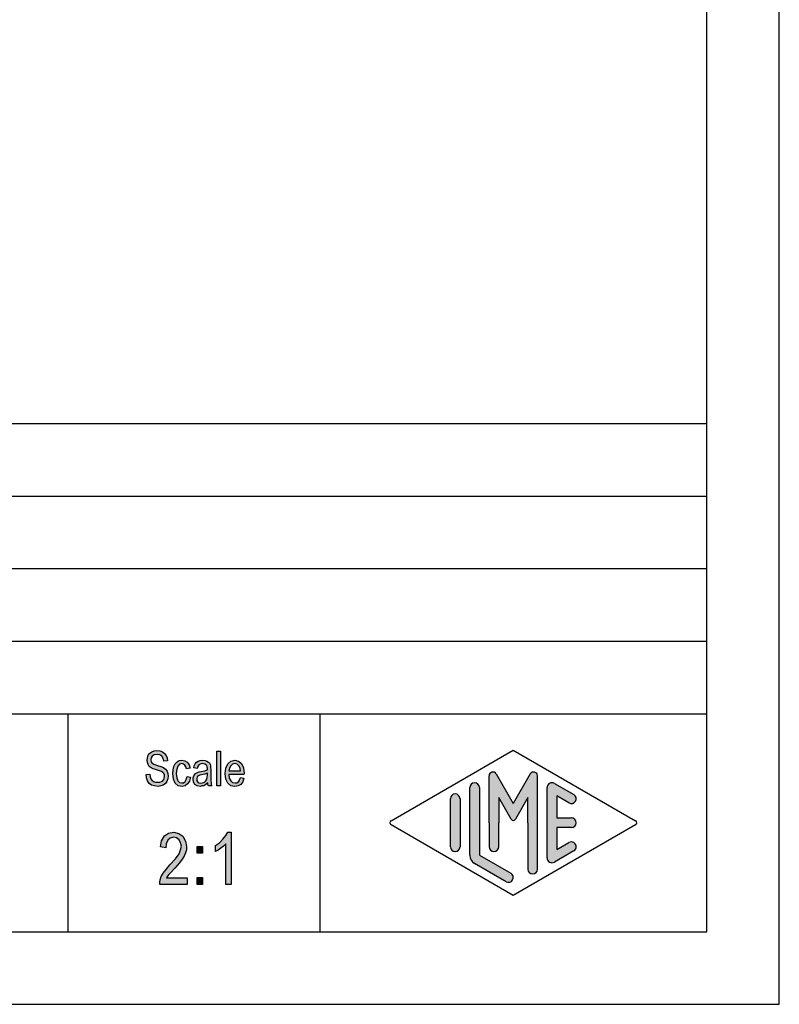
# Model space of a CAD drawing. Units: millimetres. Extents: x -316 to -106, y 101 to 398.
# Drawn here: x -159 to -106, y 101 to 169 of the extents above; entities that cross this region are included whole.
import ezdxf

# ---------------------------------------------------------------- set-up
doc = ezdxf.new("R2010")
doc.units = ezdxf.units.MM
doc.layers.add('1', color=7, linetype='Continuous')

# ---------------------------------------------------------------- blocks, each defined once
blk = doc.blocks.new('_formato_A4', base_point=(-211.2123203277587, 249.5000001903349))
at = {"layer": '1', "linetype": 'Continuous'}
for points in [[(-149.818019639016, 116.8278037901954), (-149.5660196390161, 116.8427291633297), (-149.5420196390161, 116.6636246857178), (-149.4940196390161, 116.5292963275088), (-149.422019639016, 116.4248187155685), (-149.314019639016, 116.3501918498969), (-149.182019639016, 116.3054157304939), (-149.014019639016, 116.2904903573596), (-148.882019639016, 116.2904903573596), (-148.7620196390161, 116.3352664767626), (-148.678019639016, 116.3949679692999), (-148.606019639016, 116.4845202081058), (-148.570019639016, 116.5740724469118), (-148.546019639016, 116.6934754319864), (-148.558019639016, 116.7830276707924), (-148.594019639016, 116.8875052827327), (-148.666019639016, 116.9621321484043), (-148.7620196390161, 117.0218336409417), (-148.894019639016, 117.0666097603446), (-149.110019639016, 117.1412366260163), (-149.326019639016, 117.2158634916879), (-149.470019639016, 117.2904903573596), (-149.6020196390161, 117.3800425961655), (-149.686019639016, 117.5143709543745), (-149.734019639016, 117.6486993125835), (-149.746019639016, 117.8128784170611), (-149.734019639016, 117.9770575215387), (-149.674019639016, 118.1561619991506), (-149.5780196390161, 118.2904903573596), (-149.434019639016, 118.3949679692999), (-149.266019639016, 118.4546694618372), (-149.074019639016, 118.4845202081058), (-148.882019639016, 118.4546694618372), (-148.702019639016, 118.3949679692999), (-148.558019639016, 118.2755649842252), (-148.450019639016, 118.1412366260163), (-148.378019639016, 117.9621321484043), (-148.342019639016, 117.7681022976581), (-148.594019639016, 117.7531769245237), (-148.642019639016, 117.9322814021357), (-148.738019639016, 118.081535133479), (-148.882019639016, 118.1710873722849), (-149.062019639016, 118.2009381185536), (-149.266019639016, 118.1710873722849), (-149.398019639016, 118.081535133479), (-149.470019639016, 117.9621321484043), (-149.4940196390161, 117.8278037901954), (-149.482019639016, 117.7084008051208), (-149.422019639016, 117.6188485663148), (-149.302019639016, 117.5292963275088), (-149.050019639016, 117.4546694618372), (-148.7980196390161, 117.3651172230312), (-148.630019639016, 117.3054157304939), (-148.486019639016, 117.1860127454193), (-148.378019639016, 117.0516843872103), (-148.318019639016, 116.8875052827327), (-148.294019639016, 116.7084008051208), (-148.318019639016, 116.5292963275088), (-148.390019639016, 116.3501918498969), (-148.498019639016, 116.2009381185536), (-148.642019639016, 116.0964605066133), (-148.8100196390161, 116.036759014076), (-149.002019639016, 116.0069082678073), (-149.254019639016, 116.036759014076), (-149.446019639016, 116.0964605066133), (-149.6020196390161, 116.2009381185536), (-149.722019639016, 116.3800425961655), (-149.794019639016, 116.5889978200461)], [(-144.946019639016, 116.036759014076), (-144.946019639016, 118.4397440887029), (-144.7060196390161, 118.4397440887029), (-144.7060196390161, 116.036759014076)], [(-146.9980196390161, 116.6785500588521), (-146.7580196390161, 116.6337739394491), (-146.8420196390161, 116.3651172230312), (-146.9620196390161, 116.1710873722849), (-147.142019639016, 116.036759014076), (-147.3460196390161, 116.0069082678073), (-147.6100196390161, 116.0516843872103), (-147.814019639016, 116.2307888648223), (-147.946019639016, 116.5143709543745), (-147.982019639016, 116.902430655867), (-147.970019639016, 117.1561619991506), (-147.910019639016, 117.3800425961655), (-147.826019639016, 117.5591470737775), (-147.6940196390161, 117.6934754319864), (-147.5380196390161, 117.7830276707924), (-147.3580196390161, 117.8128784170611), (-147.154019639016, 117.7681022976581), (-146.9860196390161, 117.6636246857178), (-146.8660196390161, 117.4845202081058), (-146.7940196390161, 117.2606396110909), (-147.034019639016, 117.2158634916879), (-147.082019639016, 117.3501918498969), (-147.154019639016, 117.4695948349715), (-147.2500196390161, 117.5442217006432), (-147.3580196390161, 117.5740724469118), (-147.5140196390161, 117.5292963275088), (-147.6340196390161, 117.4098933424342), (-147.7180196390161, 117.2009381185536), (-147.7420196390161, 116.902430655867), (-147.7180196390161, 116.6039231931805), (-147.6340196390161, 116.3949679692999), (-147.5140196390161, 116.2755649842252), (-147.3580196390161, 116.2457142379566), (-147.238019639016, 116.2606396110909), (-147.130019639016, 116.3501918498969), (-147.058019639016, 116.4845202081058)], [(-146.9950196390161, 109.7061619991507), (-146.9950196390161, 109.2584008051209), (-148.885019639016, 109.2584008051209), (-148.885019639016, 109.4151172230313), (-148.849019639016, 109.5718336409418), (-148.777019639016, 109.7957142379567), (-148.6510196390161, 110.0419828946731), (-148.4530196390161, 110.2882515513895), (-148.183019639016, 110.6016843872104), (-147.8050196390161, 111.0270575215388), (-147.553019639016, 111.3628784170612), (-147.445019639016, 111.6315351334791), (-147.391019639016, 111.900191849897), (-147.445019639016, 112.1240724469119), (-147.553019639016, 112.3255649842254), (-147.7330196390161, 112.4598933424343), (-147.9310196390161, 112.5046694618373), (-148.165019639016, 112.4375052827328), (-148.327019639016, 112.3031769245239), (-148.4350196390161, 112.0569082678074), (-148.4710196390161, 111.765863491688), (-148.831019639016, 111.8330276707925), (-148.759019639016, 112.2584008051209), (-148.5610196390161, 112.5942217006433), (-148.291019639016, 112.7957142379567), (-147.9130196390161, 112.8628784170612), (-147.571019639016, 112.7733261782552), (-147.283019639016, 112.5718336409418), (-147.1030196390161, 112.2360127454194), (-147.0310196390161, 111.855415730494), (-147.0490196390161, 111.6315351334791), (-147.1030196390161, 111.4300425961657), (-147.2110196390161, 111.2061619991507), (-147.337019639016, 111.0046694618373), (-147.535019639016, 110.7360127454194), (-147.8410196390161, 110.3778037901955), (-148.111019639016, 110.0867590140761), (-148.255019639016, 109.9300425961657), (-148.345019639016, 109.8181022976582), (-148.4170196390161, 109.7061619991507)], [(-143.9710196390161, 109.2584008051209), (-144.3310196390161, 109.2584008051209), (-144.3310196390161, 112.0569082678074), (-144.493019639016, 111.900191849897), (-144.6730196390161, 111.7434754319865), (-144.8710196390161, 111.6091470737776), (-145.0330196390161, 111.5195948349716), (-145.0330196390161, 111.9449679693), (-144.7630196390161, 112.1240724469119), (-144.529019639016, 112.3703411036283), (-144.3310196390161, 112.6166097603448), (-144.2050196390161, 112.8628784170612), (-143.9710196390161, 112.8628784170612)], [(-146.3110196390161, 111.4076545364642), (-146.3110196390161, 111.8778037901955), (-145.933019639016, 111.8778037901955), (-145.933019639016, 111.4076545364642)], [(-146.3110196390161, 109.2584008051209), (-146.3110196390161, 109.7285500588522), (-145.933019639016, 109.7285500588522), (-145.933019639016, 109.2584008051209)]]:
    blk.add_hatch(color=7, dxfattribs=at).paths.add_polyline_path(points)
h = blk.add_hatch(color=7, dxfattribs=at)
h.paths.add_polyline_path([(-145.5820196390161, 116.2606396110909), (-145.714019639016, 116.126311252882), (-145.8460196390161, 116.0516843872103), (-145.9780196390161, 116.036759014076), (-146.0980196390161, 116.0069082678073), (-146.3140196390161, 116.036759014076), (-146.458019639016, 116.1412366260163), (-146.5540196390161, 116.2904903573596), (-146.5780196390161, 116.4994455812402), (-146.5780196390161, 116.6039231931805), (-146.5420196390161, 116.7233261782551), (-146.4940196390161, 116.8128784170611), (-146.422019639016, 116.8875052827327), (-146.3380196390161, 116.94720677527), (-146.2420196390161, 116.991982894673), (-146.1580196390161, 117.0069082678073), (-146.0260196390161, 117.036759014076), (-145.7860196390161, 117.081535133479), (-145.6060196390161, 117.1412366260163), (-145.6060196390161, 117.1860127454193), (-145.5940196390161, 117.2158634916879), (-145.618019639016, 117.3651172230312), (-145.666019639016, 117.4695948349715), (-145.7860196390161, 117.5442217006432), (-145.9420196390161, 117.5740724469118), (-146.0980196390161, 117.5442217006432), (-146.1940196390161, 117.4845202081058), (-146.2660196390161, 117.3800425961655), (-146.3020196390161, 117.2307888648223), (-146.5420196390161, 117.2755649842252), (-146.5060196390161, 117.4248187155685), (-146.446019639016, 117.5591470737775), (-146.3620196390161, 117.6636246857178), (-146.2420196390161, 117.7382515513894), (-146.0980196390161, 117.7830276707924), (-145.9180196390161, 117.8128784170611), (-145.7620196390161, 117.7979530439267), (-145.630019639016, 117.7531769245237), (-145.5340196390161, 117.6785500588521), (-145.4620196390161, 117.6188485663148), (-145.4140196390161, 117.5292963275088), (-145.3780196390161, 117.4248187155685), (-145.3780196390161, 117.3203411036282), (-145.3660196390161, 117.1561619991506), (-145.3660196390161, 116.7531769245237), (-145.3660196390161, 116.4098933424342), (-145.3540196390161, 116.2307888648223), (-145.3420196390161, 116.126311252882), (-145.2940196390161, 116.036759014076), (-145.5340196390161, 116.036759014076), (-145.5700196390161, 116.126311252882)])
h.paths.add_polyline_path([(-145.5940196390161, 116.9173560290014), (-145.7740196390161, 116.8427291633297), (-146.0020196390161, 116.7979530439267), (-146.1340196390161, 116.7681022976581), (-146.2180196390161, 116.7382515513894), (-146.2780196390161, 116.6934754319864), (-146.3140196390161, 116.6337739394491), (-146.3380196390161, 116.5591470737775), (-146.3380196390161, 116.4994455812402), (-146.3260196390161, 116.3800425961655), (-146.2660196390161, 116.3054157304939), (-146.1820196390161, 116.2457142379566), (-146.0500196390161, 116.2307888648223), (-145.9300196390161, 116.2457142379566), (-145.8100196390161, 116.2904903573596), (-145.714019639016, 116.3800425961655), (-145.642019639016, 116.4994455812402), (-145.618019639016, 116.6188485663148), (-145.6060196390161, 116.7979530439267)], flags=16)
h = blk.add_hatch(color=7, dxfattribs=at)
h.paths.add_polyline_path([(-143.3260196390161, 116.6188485663148), (-143.0860196390161, 116.5740724469118), (-143.1700196390161, 116.3203411036282), (-143.3020196390161, 116.1412366260163), (-143.482019639016, 116.036759014076), (-143.7100196390161, 116.0069082678073), (-143.9860196390161, 116.0516843872103), (-144.190019639016, 116.2307888648223), (-144.3340196390161, 116.5143709543745), (-144.3700196390161, 116.8875052827327), (-144.3340196390161, 117.2606396110909), (-144.190019639016, 117.5591470737775), (-143.9860196390161, 117.7382515513894), (-143.7220196390161, 117.8128784170611), (-143.470019639016, 117.7531769245237), (-143.2540196390161, 117.5740724469118), (-143.1220196390161, 117.2755649842252), (-143.0740196390161, 116.902430655867), (-143.0860196390161, 116.857654536464), (-143.0860196390161, 116.8278037901954), (-144.1300196390161, 116.8278037901954), (-144.0940196390161, 116.5740724469118), (-143.9980196390161, 116.3949679692999), (-143.8660196390161, 116.2755649842252), (-143.6980196390161, 116.2457142379566), (-143.5780196390161, 116.2606396110909), (-143.470019639016, 116.3203411036282), (-143.3860196390161, 116.4397440887029)])
h.paths.add_polyline_path([(-144.1180196390161, 117.0666097603446), (-143.3140196390161, 117.0666097603446), (-143.3500196390161, 117.2457142379566), (-143.410019639016, 117.3949679692999), (-143.5540196390161, 117.5292963275088), (-143.7100196390161, 117.5740724469118), (-143.8660196390161, 117.5292963275088), (-143.9980196390161, 117.4248187155685), (-144.0820196390161, 117.2606396110909)], flags=16)
h = blk.add_hatch(color=7, dxfattribs=at)
edge = h.paths.add_edge_path()
edge.add_arc((-125.9377200932074, 116.7312175023695), 0.2649662124752756, 30.00000000001556, 180)
edge.add_line((-126.2026863056828, 116.7312175023695), (-126.2026863056828, 113.5000001903349))
edge.add_line((-126.2026863056828, 113.5000001903349), (-126.2026863056828, 111.8475852629678))
edge.add_arc((-125.8693529723494, 111.8475852629678), 0.3333333333333997, 180, 360)
edge.add_line((-125.536019639016, 111.8475852629678), (-125.536019639016, 113.5000001903349))
edge.add_line((-125.536019639016, 113.5000001903349), (-125.536019639016, 115.2320509979037))
edge.add_line((-125.536019639016, 115.2320509979037), (-124.6803572063135, 113.7500001903349))
edge.add_arc((-124.536019639016, 113.8333335236682), 0.1666666666667294, 209.9999999999744, 330.0000000000085)
edge.add_line((-124.3916820717186, 113.7500001903349), (-123.536019639016, 115.2320509979037))
edge.add_line((-123.536019639016, 115.2320509979037), (-123.536019639016, 113.5000001903349))
edge.add_line((-123.536019639016, 113.5000001903349), (-123.536019639016, 110.3082692609367))
edge.add_arc((-123.2026863056826, 110.3082692609367), 0.3333333333333997, 180, 360)
edge.add_line((-122.8693529723494, 110.3082692609367), (-122.8693529723494, 116.7312175023695))
edge.add_arc((-123.1343191848247, 116.7312175023695), 0.2649662124753007, 0, 149.9999999999737)
edge.add_line((-123.3637866559727, 116.8637006086072), (-124.536019639016, 114.8333335236682))
edge.add_line((-124.536019639016, 114.8333335236682), (-125.7082526220593, 116.8637006086072))
h = blk.add_hatch(color=7, dxfattribs=at)
edge = h.paths.add_edge_path()
edge.add_line((-126.8693529723494, 115.9225003505023), (-126.8693529723494, 111.2700213383676))
edge.add_line((-126.8693529723494, 111.2700213383676), (-124.7027788211862, 110.0200747126965))
edge.add_arc((-124.8693529723494, 109.7313461840136), 0.333333333333369, -119.98163936884521, 60.018360631151495, ccw=False)
edge.add_line((-125.0359271235126, 109.4426176553307), (-127.2025012746757, 110.6925642810018))
edge.add_arc((-126.8693529723494, 111.2700213383676), 0.6666666666666003, 180.0000000000086, 240.0183606311605, ccw=False)
edge.add_line((-127.536019639016, 111.2700213383675), (-127.536019639016, 115.9225003505023))
edge.add_arc((-127.2026863056828, 115.9225003505023), 0.3333333333333997, 0, 180, ccw=False)
h = blk.add_hatch(color=7, dxfattribs=at)
edge = h.paths.add_edge_path()
edge.add_line((-120.7025937901792, 114.8645410525887), (-121.536019639016, 115.3453636576868))
edge.add_line((-121.536019639016, 115.3453636576868), (-121.536019639016, 113.8333335236682))
edge.add_line((-121.536019639016, 113.8333335236682), (-120.536019639016, 113.8333335236682))
edge.add_arc((-120.536019639016, 113.5000001903349), 0.3333333333333997, -90, 90, ccw=False)
edge.add_line((-120.536019639016, 113.1666668570015), (-121.536019639016, 113.1666668570015))
edge.add_line((-121.536019639016, 113.1666668570015), (-121.536019639016, 111.6546367229828))
edge.add_line((-121.536019639016, 111.6546367229828), (-120.7025937901792, 112.1354593280811))
edge.add_arc((-120.536019639016, 111.8467307993981), 0.3333333333333141, -60.018360631166274, 119.98163936883779, ccw=False)
edge.add_line((-120.3694454878529, 111.5580022707152), (-121.7027788211862, 110.7887715014847))
edge.add_arc((-121.8693529723494, 111.0775000301675), 0.3333333333332007, 180, 299.9816393688571, ccw=False)
edge.add_line((-122.2026863056826, 111.0775000301675), (-122.2026863056826, 115.9225003505023))
edge.add_arc((-121.8693529723494, 115.9225003505023), 0.3333333333333638, 60.018360631151495, 180, ccw=False)
edge.add_line((-121.7027788211862, 116.2112288791852), (-120.3694454878529, 115.4419981099543))
edge.add_arc((-120.536019639016, 115.1532695812716), 0.3333333333333567, -119.98163936884629, 60.01836063114922, ccw=False)
h = blk.add_hatch(color=7, dxfattribs=at)
edge = h.paths.add_edge_path()
edge.add_line((-128.2026863056829, 115.1532695812716), (-128.2026863056829, 112.0392521075982))
edge.add_line((-128.2026863056829, 112.0392521075982), (-128.2026863056829, 111.8467307993981))
edge.add_arc((-128.5360196390161, 111.8467307993981), 0.333333333333286, 180, 360, ccw=False)
edge.add_line((-128.8693529723494, 111.8467307993981), (-128.8693529723494, 115.1532695812716))
edge.add_arc((-128.5360196390161, 115.1532695812716), 0.3333333333332007, 0, 180, ccw=False)
at = {"layer": '1', "color": 7, "linetype": 'Continuous'}
for p, q in [((-106.2123203277587, 101.0000001903349), (-106.2123203277587, 398.0000001903349)), ((-111.2123203277587, 106.0000001903348), (-111.2123203277587, 393.0000001903349)), ((-295.2123203277587, 141.0000001903349), (-111.2123203277587, 141.0000001903349)), ((-295.2123203277587, 136.0000001903349), (-111.2123203277587, 136.0000001903349)), ((-295.2123203277587, 131.0000001903349), (-111.2123203277587, 131.0000001903349)), ((-295.2123203277587, 126.0000001903349), (-111.2123203277587, 126.0000001903349)), ((-295.2123203277587, 121.0000001903349), (-111.2123203277587, 121.0000001903349)), ((-155.2123203277587, 121.0000001903349), (-155.2123203277587, 106.0000001903349)), ((-137.8597189502733, 121.0000001903349), (-137.8597189502733, 106.0000001903349)), ((-149.746019639016, 117.8128784170611), (-149.734019639016, 117.9770575215387)), ((-149.734019639016, 117.9770575215387), (-149.674019639016, 118.1561619991506)), ((-149.674019639016, 118.1561619991506), (-149.5780196390161, 118.2904903573596)), ((-149.5780196390161, 118.2904903573596), (-149.434019639016, 118.3949679692999)), ((-149.398019639016, 118.081535133479), (-149.470019639016, 117.9621321484043)), ((-149.434019639016, 118.3949679692999), (-149.266019639016, 118.4546694618372)), ((-149.266019639016, 118.1710873722849), (-149.398019639016, 118.081535133479)), ((-149.266019639016, 118.4546694618372), (-149.074019639016, 118.4845202081058)), ((-149.062019639016, 118.2009381185536), (-149.266019639016, 118.1710873722849)), ((-149.074019639016, 118.4845202081058), (-148.882019639016, 118.4546694618372)), ((-148.882019639016, 118.1710873722849), (-149.062019639016, 118.2009381185536)), ((-148.882019639016, 118.4546694618372), (-148.702019639016, 118.3949679692999)), ((-148.738019639016, 118.081535133479), (-148.882019639016, 118.1710873722849)), ((-148.642019639016, 117.9322814021357), (-148.738019639016, 118.081535133479)), ((-148.702019639016, 118.3949679692999), (-148.558019639016, 118.2755649842252)), ((-148.558019639016, 118.2755649842252), (-148.450019639016, 118.1412366260163)), ((-148.450019639016, 118.1412366260163), (-148.378019639016, 117.9621321484043)), ((-144.946019639016, 118.4397440887029), (-144.7060196390161, 118.4397440887029)), ((-144.946019639016, 116.036759014076), (-144.946019639016, 118.4397440887029)), ((-144.7060196390161, 118.4397440887029), (-144.7060196390161, 116.036759014076)), ((-132.9524549141576, 113.6443644546762), (-124.536019639016, 118.5000001903349)), ((-124.536019639016, 118.5000001903349), (-116.1195843638746, 113.6443644546762)), ((-149.734019639016, 117.6486993125835), (-149.746019639016, 117.8128784170611)), ((-149.686019639016, 117.5143709543745), (-149.734019639016, 117.6486993125835)), ((-149.6020196390161, 117.3800425961655), (-149.686019639016, 117.5143709543745)), ((-149.470019639016, 117.2904903573596), (-149.6020196390161, 117.3800425961655)), ((-149.470019639016, 117.9621321484043), (-149.4940196390161, 117.8278037901954)), ((-149.4940196390161, 117.8278037901954), (-149.482019639016, 117.7084008051208)), ((-149.482019639016, 117.7084008051208), (-149.422019639016, 117.6188485663148)), ((-149.422019639016, 117.6188485663148), (-149.302019639016, 117.5292963275088)), ((-149.302019639016, 117.5292963275088), (-149.050019639016, 117.4546694618372)), ((-149.050019639016, 117.4546694618372), (-148.7980196390161, 117.3651172230312)), ((-148.7980196390161, 117.3651172230312), (-148.630019639016, 117.3054157304939)), ((-148.594019639016, 117.7531769245237), (-148.642019639016, 117.9322814021357)), ((-148.630019639016, 117.3054157304939), (-148.486019639016, 117.1860127454193)), ((-148.342019639016, 117.7681022976581), (-148.594019639016, 117.7531769245237)), ((-148.378019639016, 117.9621321484043), (-148.342019639016, 117.7681022976581)), ((-147.970019639016, 117.1561619991506), (-147.910019639016, 117.3800425961655)), ((-147.910019639016, 117.3800425961655), (-147.826019639016, 117.5591470737775)), ((-147.826019639016, 117.5591470737775), (-147.6940196390161, 117.6934754319864)), ((-147.6340196390161, 117.4098933424342), (-147.7180196390161, 117.2009381185536)), ((-147.6940196390161, 117.6934754319864), (-147.5380196390161, 117.7830276707924)), ((-147.5140196390161, 117.5292963275088), (-147.6340196390161, 117.4098933424342)), ((-147.5380196390161, 117.7830276707924), (-147.3580196390161, 117.8128784170611)), ((-147.3580196390161, 117.5740724469118), (-147.5140196390161, 117.5292963275088)), ((-147.3580196390161, 117.8128784170611), (-147.154019639016, 117.7681022976581)), ((-147.2500196390161, 117.5442217006432), (-147.3580196390161, 117.5740724469118)), ((-147.154019639016, 117.4695948349715), (-147.2500196390161, 117.5442217006432)), ((-147.154019639016, 117.7681022976581), (-146.9860196390161, 117.6636246857178)), ((-147.082019639016, 117.3501918498969), (-147.154019639016, 117.4695948349715)), ((-147.034019639016, 117.2158634916879), (-147.082019639016, 117.3501918498969)), ((-146.9860196390161, 117.6636246857178), (-146.8660196390161, 117.4845202081058)), ((-146.8660196390161, 117.4845202081058), (-146.7940196390161, 117.2606396110909)), ((-146.5420196390161, 117.2755649842252), (-146.5060196390161, 117.4248187155685)), ((-146.5060196390161, 117.4248187155685), (-146.446019639016, 117.5591470737775)), ((-146.446019639016, 117.5591470737775), (-146.3620196390161, 117.6636246857178)), ((-146.3620196390161, 117.6636246857178), (-146.2420196390161, 117.7382515513894)), ((-146.2660196390161, 117.3800425961655), (-146.3020196390161, 117.2307888648223)), ((-146.1940196390161, 117.4845202081058), (-146.2660196390161, 117.3800425961655)), ((-146.2420196390161, 117.7382515513894), (-146.0980196390161, 117.7830276707924)), ((-146.0980196390161, 117.5442217006432), (-146.1940196390161, 117.4845202081058)), ((-146.0980196390161, 117.7830276707924), (-145.9180196390161, 117.8128784170611)), ((-145.9420196390161, 117.5740724469118), (-146.0980196390161, 117.5442217006432)), ((-145.7860196390161, 117.5442217006432), (-145.9420196390161, 117.5740724469118)), ((-145.9180196390161, 117.8128784170611), (-145.7620196390161, 117.7979530439267)), ((-145.666019639016, 117.4695948349715), (-145.7860196390161, 117.5442217006432)), ((-145.7620196390161, 117.7979530439267), (-145.630019639016, 117.7531769245237)), ((-145.618019639016, 117.3651172230312), (-145.666019639016, 117.4695948349715)), ((-145.630019639016, 117.7531769245237), (-145.5340196390161, 117.6785500588521)), ((-145.5940196390161, 117.2158634916879), (-145.618019639016, 117.3651172230312)), ((-145.5340196390161, 117.6785500588521), (-145.4620196390161, 117.6188485663148)), ((-145.4620196390161, 117.6188485663148), (-145.4140196390161, 117.5292963275088)), ((-145.4140196390161, 117.5292963275088), (-145.3780196390161, 117.4248187155685)), ((-145.3780196390161, 117.4248187155685), (-145.3780196390161, 117.3203411036282)), ((-145.3780196390161, 117.3203411036282), (-145.3660196390161, 117.1561619991506)), ((-144.3340196390161, 117.2606396110909), (-144.190019639016, 117.5591470737775)), ((-144.190019639016, 117.5591470737775), (-143.9860196390161, 117.7382515513894)), ((-143.9980196390161, 117.4248187155685), (-144.0820196390161, 117.2606396110909)), ((-143.8660196390161, 117.5292963275088), (-143.9980196390161, 117.4248187155685)), ((-143.9860196390161, 117.7382515513894), (-143.7220196390161, 117.8128784170611)), ((-143.7100196390161, 117.5740724469118), (-143.8660196390161, 117.5292963275088)), ((-143.7220196390161, 117.8128784170611), (-143.470019639016, 117.7531769245237)), ((-143.5540196390161, 117.5292963275088), (-143.7100196390161, 117.5740724469118)), ((-143.410019639016, 117.3949679692999), (-143.5540196390161, 117.5292963275088)), ((-143.470019639016, 117.7531769245237), (-143.2540196390161, 117.5740724469118)), ((-143.3500196390161, 117.2457142379566), (-143.410019639016, 117.3949679692999)), ((-143.2540196390161, 117.5740724469118), (-143.1220196390161, 117.2755649842252)), ((-149.818019639016, 116.8278037901954), (-149.5660196390161, 116.8427291633297)), ((-149.794019639016, 116.5889978200461), (-149.818019639016, 116.8278037901954)), ((-149.5660196390161, 116.8427291633297), (-149.5420196390161, 116.6636246857178)), ((-149.5420196390161, 116.6636246857178), (-149.4940196390161, 116.5292963275088)), ((-149.326019639016, 117.2158634916879), (-149.470019639016, 117.2904903573596)), ((-149.110019639016, 117.1412366260163), (-149.326019639016, 117.2158634916879)), ((-148.894019639016, 117.0666097603446), (-149.110019639016, 117.1412366260163)), ((-148.7620196390161, 117.0218336409417), (-148.894019639016, 117.0666097603446)), ((-148.666019639016, 116.9621321484043), (-148.7620196390161, 117.0218336409417)), ((-148.594019639016, 116.8875052827327), (-148.666019639016, 116.9621321484043)), ((-148.558019639016, 116.7830276707924), (-148.594019639016, 116.8875052827327)), ((-148.570019639016, 116.5740724469118), (-148.546019639016, 116.6934754319864)), ((-148.546019639016, 116.6934754319864), (-148.558019639016, 116.7830276707924)), ((-148.486019639016, 117.1860127454193), (-148.378019639016, 117.0516843872103)), ((-148.378019639016, 117.0516843872103), (-148.318019639016, 116.8875052827327)), ((-148.318019639016, 116.8875052827327), (-148.294019639016, 116.7084008051208)), ((-148.294019639016, 116.7084008051208), (-148.318019639016, 116.5292963275088)), ((-147.982019639016, 116.902430655867), (-147.970019639016, 117.1561619991506)), ((-147.946019639016, 116.5143709543745), (-147.982019639016, 116.902430655867)), ((-147.7180196390161, 117.2009381185536), (-147.7420196390161, 116.902430655867)), ((-147.7420196390161, 116.902430655867), (-147.7180196390161, 116.6039231931805)), ((-147.058019639016, 116.4845202081058), (-146.9980196390161, 116.6785500588521)), ((-146.7940196390161, 117.2606396110909), (-147.034019639016, 117.2158634916879)), ((-146.9980196390161, 116.6785500588521), (-146.7580196390161, 116.6337739394491)), ((-146.7580196390161, 116.6337739394491), (-146.8420196390161, 116.3651172230312)), ((-146.5780196390161, 116.6039231931805), (-146.5420196390161, 116.7233261782551)), ((-146.3020196390161, 117.2307888648223), (-146.5420196390161, 117.2755649842252)), ((-146.5420196390161, 116.7233261782551), (-146.4940196390161, 116.8128784170611)), ((-146.4940196390161, 116.8128784170611), (-146.422019639016, 116.8875052827327)), ((-146.422019639016, 116.8875052827327), (-146.3380196390161, 116.94720677527)), ((-146.3380196390161, 116.94720677527), (-146.2420196390161, 116.991982894673)), ((-146.3140196390161, 116.6337739394491), (-146.3380196390161, 116.5591470737775)), ((-146.2780196390161, 116.6934754319864), (-146.3140196390161, 116.6337739394491)), ((-146.2180196390161, 116.7382515513894), (-146.2780196390161, 116.6934754319864)), ((-146.2420196390161, 116.991982894673), (-146.1580196390161, 117.0069082678073)), ((-146.1340196390161, 116.7681022976581), (-146.2180196390161, 116.7382515513894)), ((-146.1580196390161, 117.0069082678073), (-146.0260196390161, 117.036759014076)), ((-146.0020196390161, 116.7979530439267), (-146.1340196390161, 116.7681022976581)), ((-146.0260196390161, 117.036759014076), (-145.7860196390161, 117.081535133479)), ((-145.7740196390161, 116.8427291633297), (-146.0020196390161, 116.7979530439267)), ((-145.7860196390161, 117.081535133479), (-145.6060196390161, 117.1412366260163)), ((-145.5940196390161, 116.9173560290014), (-145.7740196390161, 116.8427291633297)), ((-145.618019639016, 116.6188485663148), (-145.6060196390161, 116.7979530439267)), ((-145.6060196390161, 117.1860127454193), (-145.5940196390161, 117.2158634916879)), ((-145.6060196390161, 117.1412366260163), (-145.6060196390161, 117.1860127454193)), ((-145.6060196390161, 116.7979530439267), (-145.5940196390161, 116.9173560290014)), ((-145.3660196390161, 117.1561619991506), (-145.3660196390161, 116.7531769245237)), ((-145.3660196390161, 116.7531769245237), (-145.3660196390161, 116.4098933424342)), ((-144.3700196390161, 116.8875052827327), (-144.3340196390161, 117.2606396110909)), ((-144.3340196390161, 116.5143709543745), (-144.3700196390161, 116.8875052827327)), ((-144.1300196390161, 116.8278037901954), (-144.0940196390161, 116.5740724469118)), ((-143.0860196390161, 116.8278037901954), (-144.1300196390161, 116.8278037901954)), ((-144.0820196390161, 117.2606396110909), (-144.1180196390161, 117.0666097603446)), ((-144.1180196390161, 117.0666097603446), (-143.3140196390161, 117.0666097603446)), ((-143.3140196390161, 117.0666097603446), (-143.3500196390161, 117.2457142379566)), ((-143.1220196390161, 117.2755649842252), (-143.0740196390161, 116.902430655867)), ((-143.0740196390161, 116.902430655867), (-143.0860196390161, 116.857654536464)), ((-143.0860196390161, 116.857654536464), (-143.0860196390161, 116.8278037901954)), ((-126.2026863056828, 113.5000001903349), (-126.2026863056828, 116.7312175023695)), ((-125.7082526220593, 116.8637006086072), (-124.536019639016, 114.8333335236682)), ((-123.3637866559727, 116.8637006086072), (-124.536019639016, 114.8333335236682)), ((-122.8693529723494, 110.3082692609367), (-122.8693529723494, 116.7312175023695)), ((-149.722019639016, 116.3800425961655), (-149.794019639016, 116.5889978200461)), ((-149.6020196390161, 116.2009381185536), (-149.722019639016, 116.3800425961655)), ((-149.446019639016, 116.0964605066133), (-149.6020196390161, 116.2009381185536)), ((-149.4940196390161, 116.5292963275088), (-149.422019639016, 116.4248187155685)), ((-149.254019639016, 116.036759014076), (-149.446019639016, 116.0964605066133)), ((-149.422019639016, 116.4248187155685), (-149.314019639016, 116.3501918498969)), ((-149.314019639016, 116.3501918498969), (-149.182019639016, 116.3054157304939)), ((-149.002019639016, 116.0069082678073), (-149.254019639016, 116.036759014076)), ((-149.182019639016, 116.3054157304939), (-149.014019639016, 116.2904903573596)), ((-149.014019639016, 116.2904903573596), (-148.882019639016, 116.2904903573596)), ((-148.8100196390161, 116.036759014076), (-149.002019639016, 116.0069082678073)), ((-148.882019639016, 116.2904903573596), (-148.7620196390161, 116.3352664767626)), ((-148.642019639016, 116.0964605066133), (-148.8100196390161, 116.036759014076)), ((-148.7620196390161, 116.3352664767626), (-148.678019639016, 116.3949679692999)), ((-148.678019639016, 116.3949679692999), (-148.606019639016, 116.4845202081058)), ((-148.498019639016, 116.2009381185536), (-148.642019639016, 116.0964605066133)), ((-148.606019639016, 116.4845202081058), (-148.570019639016, 116.5740724469118)), ((-148.390019639016, 116.3501918498969), (-148.498019639016, 116.2009381185536)), ((-148.318019639016, 116.5292963275088), (-148.390019639016, 116.3501918498969)), ((-147.814019639016, 116.2307888648223), (-147.946019639016, 116.5143709543745)), ((-147.6100196390161, 116.0516843872103), (-147.814019639016, 116.2307888648223)), ((-147.7180196390161, 116.6039231931805), (-147.6340196390161, 116.3949679692999)), ((-147.6340196390161, 116.3949679692999), (-147.5140196390161, 116.2755649842252)), ((-147.3460196390161, 116.0069082678073), (-147.6100196390161, 116.0516843872103)), ((-147.5140196390161, 116.2755649842252), (-147.3580196390161, 116.2457142379566)), ((-147.3580196390161, 116.2457142379566), (-147.238019639016, 116.2606396110909)), ((-147.142019639016, 116.036759014076), (-147.3460196390161, 116.0069082678073)), ((-147.238019639016, 116.2606396110909), (-147.130019639016, 116.3501918498969)), ((-146.9620196390161, 116.1710873722849), (-147.142019639016, 116.036759014076)), ((-147.130019639016, 116.3501918498969), (-147.058019639016, 116.4845202081058)), ((-146.8420196390161, 116.3651172230312), (-146.9620196390161, 116.1710873722849)), ((-146.5780196390161, 116.4994455812402), (-146.5780196390161, 116.6039231931805)), ((-146.5540196390161, 116.2904903573596), (-146.5780196390161, 116.4994455812402)), ((-146.458019639016, 116.1412366260163), (-146.5540196390161, 116.2904903573596)), ((-146.3140196390161, 116.036759014076), (-146.458019639016, 116.1412366260163)), ((-146.3380196390161, 116.5591470737775), (-146.3380196390161, 116.4994455812402)), ((-146.3380196390161, 116.4994455812402), (-146.3260196390161, 116.3800425961655)), ((-146.3260196390161, 116.3800425961655), (-146.2660196390161, 116.3054157304939)), ((-146.0980196390161, 116.0069082678073), (-146.3140196390161, 116.036759014076)), ((-146.2660196390161, 116.3054157304939), (-146.1820196390161, 116.2457142379566)), ((-146.1820196390161, 116.2457142379566), (-146.0500196390161, 116.2307888648223)), ((-145.9780196390161, 116.036759014076), (-146.0980196390161, 116.0069082678073)), ((-146.0500196390161, 116.2307888648223), (-145.9300196390161, 116.2457142379566)), ((-145.8460196390161, 116.0516843872103), (-145.9780196390161, 116.036759014076)), ((-145.9300196390161, 116.2457142379566), (-145.8100196390161, 116.2904903573596)), ((-145.714019639016, 116.126311252882), (-145.8460196390161, 116.0516843872103)), ((-145.8100196390161, 116.2904903573596), (-145.714019639016, 116.3800425961655)), ((-145.714019639016, 116.3800425961655), (-145.642019639016, 116.4994455812402)), ((-145.5820196390161, 116.2606396110909), (-145.714019639016, 116.126311252882)), ((-145.642019639016, 116.4994455812402), (-145.618019639016, 116.6188485663148)), ((-145.5700196390161, 116.126311252882), (-145.5820196390161, 116.2606396110909)), ((-145.5340196390161, 116.036759014076), (-145.5700196390161, 116.126311252882)), ((-145.2940196390161, 116.036759014076), (-145.5340196390161, 116.036759014076)), ((-145.3660196390161, 116.4098933424342), (-145.3540196390161, 116.2307888648223)), ((-145.3540196390161, 116.2307888648223), (-145.3420196390161, 116.126311252882)), ((-145.3420196390161, 116.126311252882), (-145.2940196390161, 116.036759014076)), ((-144.7060196390161, 116.036759014076), (-144.946019639016, 116.036759014076)), ((-144.190019639016, 116.2307888648223), (-144.3340196390161, 116.5143709543745)), ((-143.9860196390161, 116.0516843872103), (-144.190019639016, 116.2307888648223)), ((-144.0940196390161, 116.5740724469118), (-143.9980196390161, 116.3949679692999)), ((-143.9980196390161, 116.3949679692999), (-143.8660196390161, 116.2755649842252)), ((-143.7100196390161, 116.0069082678073), (-143.9860196390161, 116.0516843872103)), ((-143.8660196390161, 116.2755649842252), (-143.6980196390161, 116.2457142379566)), ((-143.482019639016, 116.036759014076), (-143.7100196390161, 116.0069082678073)), ((-143.6980196390161, 116.2457142379566), (-143.5780196390161, 116.2606396110909)), ((-143.5780196390161, 116.2606396110909), (-143.470019639016, 116.3203411036282)), ((-143.3020196390161, 116.1412366260163), (-143.482019639016, 116.036759014076)), ((-143.470019639016, 116.3203411036282), (-143.3860196390161, 116.4397440887029)), ((-143.3860196390161, 116.4397440887029), (-143.3260196390161, 116.6188485663148)), ((-143.3260196390161, 116.6188485663148), (-143.0860196390161, 116.5740724469118)), ((-143.1700196390161, 116.3203411036282), (-143.3020196390161, 116.1412366260163)), ((-143.0860196390161, 116.5740724469118), (-143.1700196390161, 116.3203411036282)), ((-121.7027788211862, 116.2112288791852), (-120.3694454878529, 115.4419981099543)), ((-127.536019639016, 111.2700213383675), (-127.536019639016, 115.9225003505023)), ((-126.8693529723494, 115.9225003505023), (-126.8693529723494, 111.2700213383676)), ((-122.2026863056826, 111.0775000301675), (-122.2026863056826, 115.9225003505023)), ((-120.7025937901792, 114.8645410525887), (-121.536019639016, 115.3453636576868)), ((-121.536019639016, 115.3453636576868), (-121.536019639016, 113.8333335236682)), ((-128.8693529723494, 111.8467307993981), (-128.8693529723494, 115.1532695812716)), ((-128.2026863056829, 115.1532695812716), (-128.2026863056829, 112.0392521075982)), ((-124.6803572063135, 113.7500001903349), (-125.536019639016, 115.2320509979037)), ((-125.536019639016, 115.2320509979037), (-125.536019639016, 113.5000001903349)), ((-123.536019639016, 115.2320509979037), (-124.3916820717186, 113.7500001903349)), ((-123.536019639016, 113.5000001903349), (-123.536019639016, 115.2320509979037)), ((-124.536019639016, 108.5000001903349), (-132.9524549141576, 113.3556359259935)), ((-126.2026863056828, 113.5000001903349), (-126.2026863056828, 111.8475852629678)), ((-125.536019639016, 111.8475852629678), (-125.536019639016, 113.5000001903349)), ((-116.1195843638746, 113.3556359259935), (-124.536019639016, 108.5000001903349)), ((-123.536019639016, 113.5000001903349), (-123.536019639016, 110.3082692609367)), ((-121.536019639016, 113.8333335236682), (-120.536019639016, 113.8333335236682)), ((-148.759019639016, 112.2584008051209), (-148.5610196390161, 112.5942217006433)), ((-148.5610196390161, 112.5942217006433), (-148.291019639016, 112.7957142379567)), ((-148.291019639016, 112.7957142379567), (-147.9130196390161, 112.8628784170612)), ((-147.9130196390161, 112.8628784170612), (-147.571019639016, 112.7733261782552)), ((-147.571019639016, 112.7733261782552), (-147.283019639016, 112.5718336409418)), ((-147.283019639016, 112.5718336409418), (-147.1030196390161, 112.2360127454194)), ((-144.529019639016, 112.3703411036283), (-144.3310196390161, 112.6166097603448)), ((-144.3310196390161, 112.6166097603448), (-144.2050196390161, 112.8628784170612)), ((-144.2050196390161, 112.8628784170612), (-143.9710196390161, 112.8628784170612)), ((-143.9710196390161, 112.8628784170612), (-143.9710196390161, 109.2584008051209)), ((-120.536019639016, 113.1666668570015), (-121.536019639016, 113.1666668570015)), ((-121.536019639016, 113.1666668570015), (-121.536019639016, 111.6546367229828)), ((-148.831019639016, 111.8330276707925), (-148.759019639016, 112.2584008051209)), ((-148.4350196390161, 112.0569082678074), (-148.4710196390161, 111.765863491688)), ((-148.327019639016, 112.3031769245239), (-148.4350196390161, 112.0569082678074)), ((-148.165019639016, 112.4375052827328), (-148.327019639016, 112.3031769245239)), ((-147.9310196390161, 112.5046694618373), (-148.165019639016, 112.4375052827328)), ((-147.7330196390161, 112.4598933424343), (-147.9310196390161, 112.5046694618373)), ((-147.553019639016, 112.3255649842254), (-147.7330196390161, 112.4598933424343)), ((-147.445019639016, 112.1240724469119), (-147.553019639016, 112.3255649842254)), ((-147.391019639016, 111.900191849897), (-147.445019639016, 112.1240724469119)), ((-147.445019639016, 111.6315351334791), (-147.391019639016, 111.900191849897)), ((-147.1030196390161, 112.2360127454194), (-147.0310196390161, 111.855415730494)), ((-146.3110196390161, 111.8778037901955), (-145.933019639016, 111.8778037901955)), ((-146.3110196390161, 111.4076545364642), (-146.3110196390161, 111.8778037901955)), ((-145.933019639016, 111.8778037901955), (-145.933019639016, 111.4076545364642)), ((-145.0330196390161, 111.9449679693), (-144.7630196390161, 112.1240724469119)), ((-145.0330196390161, 111.5195948349716), (-145.0330196390161, 111.9449679693)), ((-144.7630196390161, 112.1240724469119), (-144.529019639016, 112.3703411036283)), ((-144.493019639016, 111.900191849897), (-144.6730196390161, 111.7434754319865)), ((-144.3310196390161, 112.0569082678074), (-144.493019639016, 111.900191849897)), ((-144.3310196390161, 109.2584008051209), (-144.3310196390161, 112.0569082678074)), ((-128.2026863056829, 112.0392521075982), (-128.2026863056829, 111.8467307993981)), ((-121.536019639016, 111.6546367229828), (-120.7025937901792, 112.1354593280811)), ((-148.4710196390161, 111.765863491688), (-148.831019639016, 111.8330276707925)), ((-147.8050196390161, 111.0270575215388), (-147.553019639016, 111.3628784170612)), ((-147.553019639016, 111.3628784170612), (-147.445019639016, 111.6315351334791)), ((-147.2110196390161, 111.2061619991507), (-147.337019639016, 111.0046694618373)), ((-147.1030196390161, 111.4300425961657), (-147.2110196390161, 111.2061619991507)), ((-147.0490196390161, 111.6315351334791), (-147.1030196390161, 111.4300425961657)), ((-147.0310196390161, 111.855415730494), (-147.0490196390161, 111.6315351334791)), ((-145.933019639016, 111.4076545364642), (-146.3110196390161, 111.4076545364642)), ((-144.8710196390161, 111.6091470737776), (-145.0330196390161, 111.5195948349716)), ((-144.6730196390161, 111.7434754319865), (-144.8710196390161, 111.6091470737776)), ((-126.8693529723494, 111.2700213383676), (-124.7027788211862, 110.0200747126965)), ((-120.3694454878529, 111.5580022707152), (-121.7027788211862, 110.7887715014847)), ((-148.4530196390161, 110.2882515513895), (-148.183019639016, 110.6016843872104)), ((-148.183019639016, 110.6016843872104), (-147.8050196390161, 111.0270575215388)), ((-147.535019639016, 110.7360127454194), (-147.8410196390161, 110.3778037901955)), ((-147.337019639016, 111.0046694618373), (-147.535019639016, 110.7360127454194)), ((-125.0359271235126, 109.4426176553307), (-127.2025012746757, 110.6925642810018)), ((-148.777019639016, 109.7957142379567), (-148.6510196390161, 110.0419828946731)), ((-148.6510196390161, 110.0419828946731), (-148.4530196390161, 110.2882515513895)), ((-148.255019639016, 109.9300425961657), (-148.345019639016, 109.8181022976582)), ((-148.111019639016, 110.0867590140761), (-148.255019639016, 109.9300425961657)), ((-147.8410196390161, 110.3778037901955), (-148.111019639016, 110.0867590140761)), ((-148.885019639016, 109.4151172230313), (-148.849019639016, 109.5718336409418)), ((-148.885019639016, 109.2584008051209), (-148.885019639016, 109.4151172230313)), ((-146.9950196390161, 109.2584008051209), (-148.885019639016, 109.2584008051209)), ((-148.849019639016, 109.5718336409418), (-148.777019639016, 109.7957142379567)), ((-148.345019639016, 109.8181022976582), (-148.4170196390161, 109.7061619991507)), ((-148.4170196390161, 109.7061619991507), (-146.9950196390161, 109.7061619991507)), ((-146.9950196390161, 109.7061619991507), (-146.9950196390161, 109.2584008051209)), ((-146.3110196390161, 109.7285500588522), (-145.933019639016, 109.7285500588522)), ((-146.3110196390161, 109.2584008051209), (-146.3110196390161, 109.7285500588522)), ((-145.933019639016, 109.2584008051209), (-146.3110196390161, 109.2584008051209)), ((-145.933019639016, 109.7285500588522), (-145.933019639016, 109.2584008051209)), ((-143.9710196390161, 109.2584008051209), (-144.3310196390161, 109.2584008051209)), ((-295.2123203277587, 106.0000001903348), (-111.2123203277587, 106.0000001903348)), ((-316.2123203277587, 101.0000001903349), (-106.2123203277587, 101.0000001903349))]:
    blk.add_line(p, q, dxfattribs=at)
for centre, radius, start, end in [((-125.9377200932074, 116.7312175023695), 0.2649662124752756, 30.00000000001556, 180), ((-123.1343191848247, 116.7312175023695), 0.2649662124753007, 0, 149.9999999999737), ((-127.2026863056828, 115.9225003505023), 0.3333333333333997, 0, 180), ((-121.8693529723494, 115.9225003505023), 0.3333333333333638, 60.01836063115149, 180), ((-128.5360196390161, 115.1532695812716), 0.3333333333332007, 0, 180), ((-120.536019639016, 115.1532695812716), 0.3333333333333567, 240.0183606311536, 60.01836063114921), ((-132.869167838576, 113.5000001903349), 0.1666666666665501, 119.9816393688775, 240.018360631142), ((-124.536019639016, 113.8333335236682), 0.1666666666667294, 209.9999999999744, 330.0000000000085), ((-120.536019639016, 113.5000001903349), 0.3333333333333997, 270, 90), ((-116.2028714394562, 113.5000001903349), 0.1666666666666485, 299.9816393688579, 60.01836063112252), ((-120.536019639016, 111.8467307993981), 0.3333333333333141, 299.9816393688337, 119.9816393688379), ((-128.5360196390161, 111.8467307993981), 0.333333333333286, 180, 0), ((-126.8693529723494, 111.2700213383676), 0.6666666666666003, 180.0000000000086, 240.0183606311605), ((-125.8693529723494, 111.8475852629678), 0.3333333333333997, 180, 0), ((-121.8693529723494, 111.0775000301675), 0.3333333333332007, 180, 299.9816393688571), ((-124.8693529723494, 109.7313461840136), 0.333333333333369, 240.0183606311548, 60.01836063115149), ((-123.2026863056826, 110.3082692609367), 0.3333333333333997, 180, 0)]:
    blk.add_arc(centre, radius, start, end, dxfattribs=at)
blk = doc.blocks.new('A4', base_point=(-105, 148.5))
at = {"layer": '1'}
blk.add_blockref('_formato_A4', (-211.2123203277587, 249.5000001903349), dxfattribs=at)
blk = doc.blocks.new('TOP', base_point=(-105, 148.5))
blk.add_blockref('A4', (-105, 148.5))

msp = doc.modelspace()

# ---------------------------------------------------------------- block references
msp.add_blockref('TOP', (-105, 148.5))

doc.saveas('drawing.dxf')
